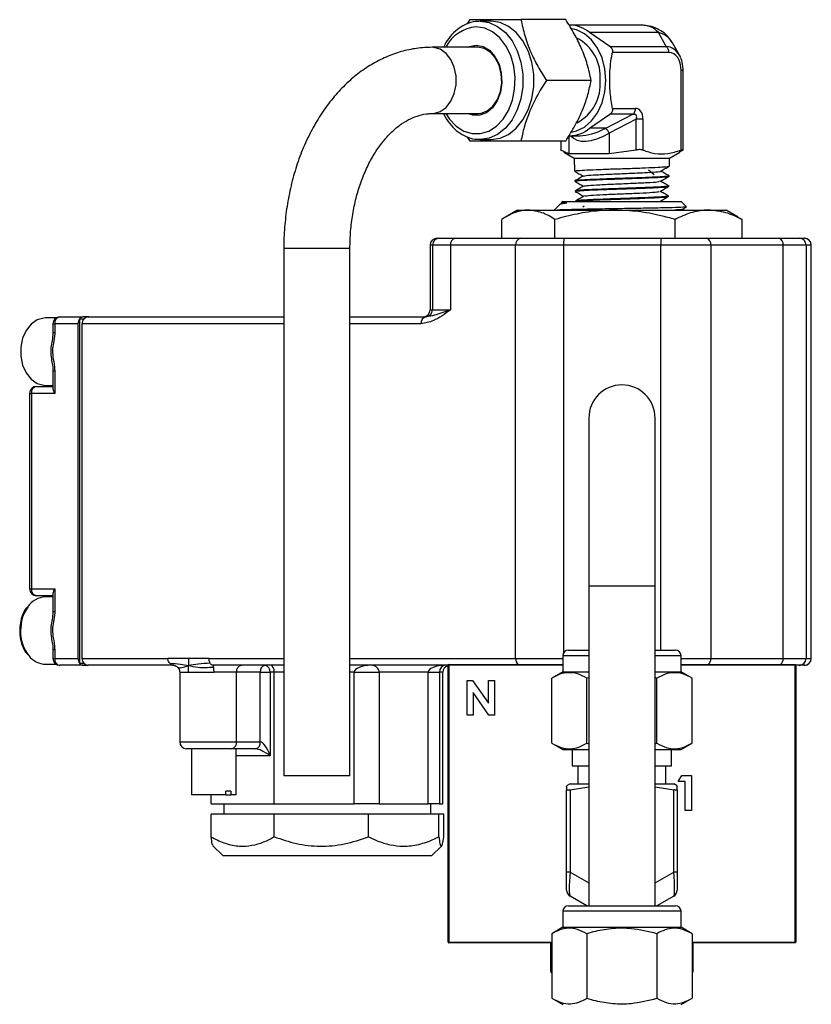
# Model space of a CAD drawing. Units: millimetres. Extents: x 0 to 45984, y 0 to 17080.
# Drawn here: x 2349 to 2463, y 1486 to 1628 of the extents above; entities that cross this region are included whole.
import ezdxf

# ---------------------------------------------------------------- set-up
doc = ezdxf.new("R2010")
doc.units = ezdxf.units.MM
doc.header["$LTSCALE"] = 9

msp = doc.modelspace()

# ---------------------------------------------------------------- linework, layer by layer
at = {"color": 7, "linetype": 'Continuous'}
for p, q in [((2413.27, 1627.34), (2413.62, 1627.93)), ((2416.65, 1627.7), (2415.07, 1627.7)), ((2427.39, 1627.93), (2420.94, 1627.93)), ((2438.18, 1627.15), (2427.94, 1627.15)), ((2433.73, 1624.07), (2430.82, 1626.08)), ((2440.71, 1626.08), (2430.82, 1626.08)), ((2441.85, 1624.07), (2440.71, 1626.08)), ((2414.73, 1623.96), (2408.19, 1623.96)), ((2433.73, 1624.07), (2441.85, 1624.07)), ((2443.74, 1622.82), (2442.73, 1624.6)), ((2442.22, 1623.21), (2434.09, 1623.21)), ((2444, 1609.18), (2444, 1620.61)), ((2444.28, 1620.61), (2444, 1620.61)), ((2444.28, 1609.23), (2444.28, 1620.61)), ((2431.05, 1619.2), (2424.6, 1619.2)), ((2408.19, 1614.44), (2414.73, 1614.44)), ((2430.82, 1612.31), (2433.73, 1614.32)), ((2433.15, 1612.31), (2437.05, 1614.32)), ((2437.05, 1614.32), (2433.73, 1614.32)), ((2434.09, 1615.18), (2437.42, 1615.18)), ((2437.53, 1613.62), (2433.63, 1611.62)), ((2437.53, 1609.18), (2437.53, 1613.62)), ((2438.49, 1613.62), (2437.53, 1613.62)), ((2438.49, 1613.62), (2438.49, 1609.18)), ((2413.62, 1610.47), (2413.26, 1611.06)), ((2427.85, 1611.24), (2427.85, 1608.62)), ((2427.94, 1611.25), (2429.46, 1611.25)), ((2433.15, 1612.31), (2430.82, 1612.31)), ((2433.63, 1611.62), (2433.63, 1608.62)), ((2415.07, 1610.7), (2414.89, 1610.7)), ((2415.07, 1610.7), (2416.65, 1610.7)), ((2427.39, 1610.47), (2420.94, 1610.47)), ((2426.66, 1610.47), (2426.66, 1609.23)), ((2426.7, 1610.47), (2426.7, 1609.18)), ((2426.7, 1609.18), (2426.66, 1609.23)), ((2427.85, 1608.62), (2426.7, 1609.18)), ((2427.12, 1608.86), (2428.61, 1608)), ((2433.63, 1608.62), (2427.85, 1608.62)), ((2437.53, 1609.18), (2433.63, 1608.62)), ((2442.33, 1608), (2443.82, 1608.86)), ((2443.77, 1608.95), (2444.23, 1609.18)), ((2428.61, 1608), (2428.67, 1606.15)), ((2428.61, 1608), (2440.45, 1608)), ((2440.45, 1608), (2442.33, 1608)), ((2442.29, 1606.88), (2442.33, 1608)), ((2429.95, 1605.42), (2429.91, 1605.43)), ((2439.31, 1606.35), (2440.13, 1605.65)), ((2442.25, 1605.42), (2442.25, 1605.46)), ((2428.71, 1604.74), (2428.71, 1604.69)), ((2442.2, 1603.97), (2442.21, 1604.02)), ((2428.76, 1603.29), (2428.76, 1603.24)), ((2442.16, 1602.51), (2442.16, 1602.57)), ((2426.52, 1601.35), (2425.72, 1600.55)), ((2426.78, 1601.5), (2426.58, 1601.38)), ((2426.97, 1601.8), (2426.75, 1601.57)), ((2426.97, 1601.8), (2443.97, 1601.8)), ((2428.8, 1601.85), (2428.8, 1601.8)), ((2444.7, 1601.07), (2443.97, 1601.8)), ((2420.47, 1600.55), (2418.73, 1599.54)), ((2420.47, 1600.55), (2422.01, 1600.55)), ((2422.01, 1600.55), (2434.47, 1600.55)), ((2430.04, 1601.1), (2429.83, 1600.98)), ((2434.47, 1600.55), (2447.93, 1600.55)), ((2444.16, 1600.66), (2444.69, 1600.97)), ((2444.4, 1600.55), (2444.18, 1600.68)), ((2447.93, 1600.55), (2450.47, 1600.55)), ((2452.21, 1599.54), (2450.47, 1600.55)), ((2418.19, 1596.5), (2418.19, 1599.21)), ((2425.83, 1596.5), (2425.83, 1599.21)), ((2443.11, 1596.5), (2443.11, 1599.21)), ((2452.19, 1599.5), (2452.75, 1599.21)), ((2452.75, 1596.5), (2452.75, 1599.21)), ((2407.88, 1595.5), (2407.88, 1586.2)), ((2408.23, 1595.5), (2407.88, 1595.5)), ((2408.23, 1595.5), (2408.23, 1586.2)), ((2410.8, 1595.5), (2408.23, 1595.5)), ((2408.88, 1596.5), (2409.23, 1596.5)), ((2409.23, 1596.5), (2411.54, 1596.5)), ((2410.8, 1595.5), (2410.8, 1586.2)), ((2420.17, 1595.5), (2410.8, 1595.5)), ((2411.54, 1596.5), (2420.91, 1596.5)), ((2427.08, 1595.5), (2420.17, 1595.5)), ((2420.17, 1536.1), (2420.17, 1595.5)), ((2420.91, 1596.5), (2427.13, 1596.5)), ((2441.06, 1595.5), (2427.08, 1595.5)), ((2427.08, 1595.5), (2427.08, 1536.88)), ((2427.13, 1596.5), (2441.11, 1596.5)), ((2448.27, 1595.5), (2441.06, 1595.5)), ((2441.06, 1537.28), (2441.06, 1595.5)), ((2441.11, 1596.5), (2447.6, 1596.5)), ((2447.6, 1596.5), (2458.01, 1596.5)), ((2448.27, 1595.5), (2448.27, 1536.1)), ((2458.67, 1595.5), (2448.27, 1595.5)), ((2458.01, 1596.5), (2460.97, 1596.5)), ((2458.67, 1536.1), (2458.67, 1595.5)), ((2461.97, 1595.5), (2458.67, 1595.5)), ((2460.97, 1596.5), (2461.7, 1596.5)), ((2461.7, 1596.5), (2461.71, 1596.5)), ((2461.97, 1595.5), (2461.97, 1536.1)), ((2462.7, 1595.5), (2461.97, 1595.5)), ((2462.7, 1536.1), (2462.7, 1595.5)), ((2462.71, 1595.5), (2462.7, 1595.5)), ((2462.71, 1536.1), (2462.71, 1595.5)), ((2386.83, 1595.05), (2386.83, 1519.2)), ((2396.35, 1595.05), (2386.83, 1595.05)), ((2396.35, 1519.2), (2396.35, 1595.05)), ((2407.88, 1586.2), (2408.23, 1586.2)), ((2408.23, 1586.2), (2410.8, 1586.2)), ((2354.1, 1585.05), (2352.58, 1585.05)), ((2353.63, 1584.2), (2353.63, 1582.94)), ((2353.63, 1584.2), (2353.88, 1584.2)), ((2353.88, 1584.2), (2353.88, 1582.94)), ((2357.23, 1584.2), (2353.88, 1584.2)), ((2354.63, 1585.2), (2357.97, 1585.2)), ((2357.23, 1584.2), (2357.23, 1536.1)), ((2357.45, 1584.9), (2358.08, 1584.9)), ((2357.45, 1584.9), (2357.45, 1535.4)), ((2357.45, 1584.9), (2357.45, 1584.9)), ((2357.79, 1584.2), (2357.79, 1536.1)), ((2386.83, 1584.2), (2357.79, 1584.2)), ((2358.64, 1585.2), (2357.97, 1585.2)), ((2358.64, 1585.2), (2358.81, 1585.2)), ((2358.81, 1585.2), (2386.83, 1585.2)), ((2396.35, 1585.2), (2407.31, 1585.2)), ((2406.56, 1584.2), (2396.35, 1584.2)), ((2407.53, 1585.24), (2407.31, 1585.2)), ((2353.63, 1582.94), (2353.88, 1582.94)), ((2353.63, 1577.45), (2353.63, 1574.86)), ((2353.63, 1577.45), (2353.88, 1577.45)), ((2353.88, 1577.45), (2353.88, 1574.2)), ((2351.28, 1575.2), (2353.63, 1575.2)), ((2352.58, 1575.35), (2353.63, 1575.35)), ((2350.28, 1574.2), (2350.28, 1546.1)), ((2350.28, 1574.2), (2350.54, 1574.2)), ((2350.54, 1574.2), (2350.54, 1546.1)), ((2353.88, 1574.2), (2350.54, 1574.2)), ((2430.71, 1570.65), (2430.71, 1546.5)), ((2440.23, 1546.5), (2440.23, 1570.65)), ((2350.28, 1546.1), (2350.54, 1546.1)), ((2350.54, 1546.1), (2353.88, 1546.1)), ((2353.88, 1546.1), (2353.88, 1542.84)), ((2430.71, 1546.5), (2430.71, 1500.53)), ((2440.23, 1546.5), (2430.71, 1546.5)), ((2440.23, 1500.53), (2440.23, 1546.5)), ((2353.63, 1545.1), (2351.28, 1545.1)), ((2353.63, 1544.95), (2352.58, 1544.95)), ((2353.63, 1545.43), (2353.63, 1542.84)), ((2353.63, 1542.84), (2353.88, 1542.84)), ((2353.63, 1537.35), (2353.63, 1536.1)), ((2353.63, 1537.35), (2353.88, 1537.35)), ((2353.63, 1536.1), (2353.88, 1536.1)), ((2353.88, 1537.35), (2353.88, 1536.1)), ((2353.88, 1536.1), (2357.23, 1536.1)), ((2357.79, 1536.1), (2370.15, 1536.1)), ((2373.12, 1536.1), (2370.15, 1536.1)), ((2376.08, 1536.1), (2373.12, 1536.1)), ((2376.08, 1536.1), (2386.83, 1536.1)), ((2396.35, 1536.1), (2420.17, 1536.1)), ((2420.17, 1536.1), (2427.08, 1536.1)), ((2426.97, 1536.48), (2426.97, 1534.18)), ((2430.71, 1536.48), (2426.97, 1536.48)), ((2427.77, 1537.28), (2430.71, 1537.28)), ((2440.23, 1537.28), (2443.17, 1537.28)), ((2443.97, 1536.48), (2440.23, 1536.48)), ((2443.97, 1534.18), (2443.97, 1536.48)), ((2443.97, 1536.1), (2448.27, 1536.1)), ((2448.27, 1536.1), (2458.67, 1536.1)), ((2458.67, 1536.1), (2461.97, 1536.1)), ((2461.97, 1536.1), (2462.7, 1536.1)), ((2462.7, 1536.1), (2462.71, 1536.1)), ((2352.58, 1535.25), (2354.1, 1535.25)), ((2357.97, 1535.1), (2354.63, 1535.1)), ((2357.45, 1535.4), (2358.08, 1535.4)), ((2357.45, 1535.39), (2357.45, 1535.4)), ((2357.97, 1535.1), (2358.64, 1535.1)), ((2358.81, 1535.1), (2358.64, 1535.1)), ((2370.9, 1535.1), (2358.81, 1535.1)), ((2370.9, 1535.1), (2370.96, 1535.1)), ((2371.59, 1534.8), (2371.76, 1534.58)), ((2386.83, 1535.1), (2376.82, 1535.1)), ((2410.47, 1535.1), (2396.35, 1535.1)), ((2410.57, 1535.1), (2410.47, 1535.1)), ((2410.47, 1495.3), (2410.47, 1535.1)), ((2410.57, 1535.1), (2410.57, 1535.2)), ((2410.57, 1535.2), (2426.97, 1535.2)), ((2410.57, 1535.1), (2410.57, 1495.3)), ((2426.97, 1535.1), (2410.57, 1535.1)), ((2443.97, 1535.2), (2460.37, 1535.2)), ((2460.37, 1535.1), (2443.97, 1535.1)), ((2460.37, 1535.2), (2460.37, 1535.1)), ((2460.47, 1535.1), (2460.37, 1535.1)), ((2460.37, 1495.3), (2460.37, 1535.1)), ((2460.47, 1535.1), (2460.47, 1495.3)), ((2460.97, 1535.1), (2460.47, 1535.1)), ((2461.7, 1535.1), (2460.97, 1535.1)), ((2461.71, 1535.1), (2461.7, 1535.1)), ((2371.86, 1534.15), (2371.86, 1524.1)), ((2380.04, 1534.1), (2376.81, 1534.1)), ((2380.04, 1524.1), (2380.04, 1534.1)), ((2383.45, 1534.1), (2380.04, 1534.1)), ((2383.45, 1524.1), (2383.45, 1534.1)), ((2383.45, 1534.1), (2384.87, 1534.1)), ((2385.46, 1534.1), (2384.87, 1534.1)), ((2384.87, 1534.1), (2384.87, 1522.1)), ((2385.46, 1515.2), (2385.46, 1534.1)), ((2386.83, 1534.1), (2385.46, 1534.1)), ((2396.96, 1534.1), (2396.35, 1534.1)), ((2396.96, 1515.2), (2396.96, 1534.1)), ((2396.96, 1534.1), (2400.57, 1534.1)), ((2407.59, 1534.1), (2400.57, 1534.1)), ((2400.57, 1534.1), (2400.57, 1515.2)), ((2407.59, 1515.2), (2407.59, 1534.1)), ((2407.59, 1534.1), (2409.23, 1534.1)), ((2409.23, 1534.1), (2409.23, 1515.2)), ((2409.72, 1534.1), (2409.23, 1534.1)), ((2409.72, 1515.2), (2409.72, 1534.1)), ((2409.72, 1534.1), (2409.73, 1534.1)), ((2409.73, 1515.2), (2409.73, 1534.1)), ((2426.97, 1534.18), (2425.39, 1533.26)), ((2425.39, 1523.89), (2425.39, 1533.26)), ((2426.97, 1534.18), (2430.71, 1534.18)), ((2430.71, 1533.32), (2430.43, 1533.26)), ((2430.43, 1523.89), (2430.43, 1533.26)), ((2440.23, 1534.18), (2443.97, 1534.18)), ((2440.51, 1533.26), (2440.23, 1533.34)), ((2440.51, 1523.89), (2440.51, 1533.26)), ((2445.55, 1533.26), (2443.97, 1534.18)), ((2445.55, 1523.89), (2445.55, 1533.26)), ((2413.19, 1532.93), (2414, 1532.93)), ((2413.19, 1527.93), (2413.19, 1532.93)), ((2414, 1532.93), (2416.26, 1529.64)), ((2416.26, 1532.93), (2417.16, 1532.93)), ((2416.26, 1529.64), (2416.26, 1532.93)), ((2417.16, 1532.93), (2417.16, 1527.93)), ((2416.35, 1527.93), (2414.08, 1531.21)), ((2414.08, 1531.21), (2414.08, 1527.93)), ((2414.08, 1527.93), (2413.19, 1527.93)), ((2417.16, 1527.93), (2416.35, 1527.93)), ((2371.86, 1524.1), (2380.04, 1524.1)), ((2380.04, 1524.1), (2383.45, 1524.1)), ((2425.39, 1523.89), (2426.97, 1522.98)), ((2430.43, 1523.89), (2430.71, 1523.83)), ((2440.23, 1523.81), (2440.51, 1523.89)), ((2443.97, 1522.98), (2445.55, 1523.89)), ((2379.37, 1523.1), (2372.86, 1523.1)), ((2373.56, 1523.1), (2373.56, 1516.5)), ((2382.78, 1523.1), (2379.37, 1523.1)), ((2379.96, 1516.5), (2379.96, 1523.1)), ((2384.87, 1522.1), (2379.96, 1522.1)), ((2426.97, 1522.98), (2430.71, 1522.98)), ((2428.33, 1522.98), (2428.33, 1520.65)), ((2440.23, 1522.98), (2443.97, 1522.98)), ((2442.61, 1520.65), (2442.61, 1522.98)), ((2428.33, 1520.65), (2430.71, 1520.65)), ((2429.14, 1520.65), (2429.14, 1518.05)), ((2440.23, 1520.65), (2442.61, 1520.65)), ((2441.79, 1518.05), (2441.79, 1520.65)), ((2396.35, 1519.2), (2386.83, 1519.2)), ((2443.55, 1518.41), (2444.09, 1519.24)), ((2444.09, 1519.24), (2445.47, 1519.24)), ((2445.47, 1519.24), (2445.47, 1514.24)), ((2428.02, 1518.05), (2427.52, 1517.76)), ((2428.02, 1518.05), (2430.71, 1518.05)), ((2428.02, 1517.2), (2430.71, 1517.63)), ((2440.23, 1518.05), (2442.92, 1518.05)), ((2440.23, 1517.63), (2442.92, 1517.2)), ((2443.42, 1517.76), (2442.92, 1518.05)), ((2444.58, 1518.41), (2443.55, 1518.41)), ((2444.58, 1514.24), (2444.58, 1518.41)), ((2378.5, 1516.5), (2373.56, 1516.5)), ((2376.37, 1515.2), (2376.37, 1516.5)), ((2379.24, 1517), (2378.5, 1517)), ((2378.5, 1516.5), (2378.5, 1517)), ((2378.5, 1516.5), (2379.24, 1516.5)), ((2379.24, 1517), (2379.24, 1516.5)), ((2379.96, 1516.5), (2379.24, 1516.5)), ((2427.52, 1505.38), (2427.52, 1517.2)), ((2428.02, 1517.2), (2428.02, 1505.38)), ((2442.92, 1505.38), (2442.92, 1517.2)), ((2443.42, 1517.2), (2443.42, 1505.38)), ((2376.37, 1515.2), (2385.46, 1515.2)), ((2378.2, 1515.2), (2378.2, 1513.7)), ((2385.46, 1515.2), (2396.96, 1515.2)), ((2400.57, 1515.2), (2396.96, 1515.2)), ((2400.57, 1515.2), (2407.59, 1515.2)), ((2409.23, 1515.2), (2407.59, 1515.2)), ((2408, 1513.7), (2408, 1515.2)), ((2409.23, 1515.2), (2409.72, 1515.2)), ((2409.73, 1515.2), (2409.72, 1515.2)), ((2376.37, 1510.45), (2376.37, 1513.7)), ((2385.46, 1513.7), (2376.37, 1513.7)), ((2385.46, 1510.45), (2385.46, 1513.7)), ((2399.03, 1513.7), (2385.46, 1513.7)), ((2399.03, 1510.45), (2399.03, 1513.7)), ((2409.13, 1513.7), (2399.03, 1513.7)), ((2409.13, 1510.45), (2409.13, 1513.7)), ((2409.83, 1513.7), (2409.13, 1513.7)), ((2409.83, 1510.45), (2409.83, 1513.7)), ((2445.47, 1514.24), (2444.58, 1514.24)), ((2376.64, 1509.16), (2378.1, 1507.7)), ((2408.1, 1507.7), (2409.56, 1509.16)), ((2381.96, 1507.7), (2378.1, 1507.7)), ((2408.1, 1507.7), (2381.96, 1507.7)), ((2428.02, 1505.38), (2427.52, 1505.38)), ((2427.52, 1502.78), (2427.52, 1505.38)), ((2428.02, 1505.38), (2430.71, 1503.83)), ((2440.23, 1503.83), (2442.92, 1505.38)), ((2443.42, 1505.38), (2442.92, 1505.38)), ((2443.42, 1505.38), (2443.42, 1502.78)), ((2430.43, 1500.53), (2428.02, 1501.92)), ((2442.92, 1501.92), (2440.51, 1500.53)), ((2426.97, 1499.73), (2426.97, 1497.43)), ((2443.97, 1499.73), (2426.97, 1499.73)), ((2427.77, 1500.53), (2443.17, 1500.53)), ((2443.97, 1497.43), (2443.97, 1499.73)), ((2426.97, 1497.43), (2425.39, 1496.51)), ((2425.39, 1496.51), (2425.39, 1487.22)), ((2426.97, 1497.43), (2443.97, 1497.43)), ((2430.42, 1496.51), (2430.42, 1487.22)), ((2440.5, 1496.51), (2440.5, 1487.22)), ((2445.55, 1496.51), (2443.97, 1497.43)), ((2445.55, 1496.51), (2445.55, 1487.22)), ((2410.57, 1495.3), (2410.47, 1495.3)), ((2410.57, 1495.3), (2410.57, 1495.2)), ((2410.57, 1495.3), (2425.39, 1495.3)), ((2425.39, 1495.2), (2410.57, 1495.2)), ((2425.22, 1495.2), (2425.22, 1491.2)), ((2445.55, 1495.3), (2460.37, 1495.3)), ((2460.37, 1495.2), (2445.55, 1495.2)), ((2445.72, 1491.2), (2445.72, 1495.2)), ((2460.37, 1495.2), (2460.37, 1495.3)), ((2460.47, 1495.3), (2460.37, 1495.3)), ((2425.22, 1491.2), (2425.39, 1491.2)), ((2445.55, 1491.2), (2445.72, 1491.2)), ((2425.39, 1487.22), (2426.97, 1486.31)), ((2443.97, 1486.31), (2445.55, 1487.22))]:
    msp.add_line(p, q, dxfattribs=at)
at = {"color": 7, "linetype": 'Continuous', "flags": 128}
for points in [[(2410.13, 1614.44), (2410.68, 1613.61), (2411.64, 1612.6), (2412.74, 1611.9), (2413.92, 1611.54), (2415.13, 1611.54), (2416.31, 1611.9), (2417.41, 1612.6), (2418.37, 1613.61), (2419.15, 1614.87), (2419.72, 1616.35), (2420.04, 1617.95), (2420.11, 1619.61), (2419.91, 1621.26), (2419.47, 1622.8), (2418.79, 1624.18), (2417.91, 1625.33), (2416.87, 1626.18), (2415.73, 1626.72), (2414.52, 1626.9), (2414.52, 1626.9)], [(2415.07, 1627.7), (2416.36, 1627.51), (2417.59, 1626.96), (2418.7, 1626.07), (2419.66, 1624.88), (2420.42, 1623.45), (2420.95, 1621.82), (2421.22, 1620.08), (2421.22, 1618.31), (2420.95, 1616.57), (2420.42, 1614.95), (2419.66, 1613.51), (2418.7, 1612.32), (2417.59, 1611.43), (2416.36, 1610.88), (2415.07, 1610.7), (2415.07, 1610.7)], [(2416.65, 1610.7), (2417.94, 1610.88), (2419.17, 1611.43), (2420.28, 1612.32), (2421.24, 1613.51), (2422, 1614.95), (2422.53, 1616.57), (2422.8, 1618.31), (2422.8, 1620.08), (2422.53, 1621.82), (2422, 1623.45), (2421.24, 1624.88), (2420.28, 1626.07), (2419.17, 1626.96), (2417.94, 1627.51), (2416.65, 1627.7), (2416.65, 1627.7)], [(2433.15, 1619.2), (2433.02, 1620.85), (2432.61, 1622.43), (2431.97, 1623.84), (2431.11, 1625.02), (2430.09, 1625.91), (2428.94, 1626.46), (2428.27, 1626.61)], [(2408.19, 1614.44), (2408.42, 1614.45), (2409.35, 1614.71), (2410.18, 1615.31), (2410.87, 1616.19), (2411.36, 1617.3), (2411.61, 1618.55), (2411.61, 1619.84), (2411.36, 1621.09), (2410.87, 1622.2), (2410.18, 1623.08), (2409.35, 1623.68), (2408.42, 1623.94), (2408.19, 1623.96)], [(2414.52, 1624.26), (2415.52, 1624.07), (2416.43, 1623.52), (2417.21, 1622.65), (2417.79, 1621.52), (2418.12, 1620.22), (2418.19, 1618.85), (2417.99, 1617.5), (2417.53, 1616.28), (2416.84, 1615.27), (2415.99, 1614.55), (2415.02, 1614.18), (2414.02, 1614.18), (2413.28, 1614.44)], [(2413.28, 1623.96), (2413.53, 1624.07), (2414.52, 1624.26)], [(2414.73, 1614.44), (2415.2, 1614.48), (2416.11, 1614.83), (2416.91, 1615.5), (2417.56, 1616.45), (2417.99, 1617.6), (2418.18, 1618.87), (2418.12, 1620.16), (2417.8, 1621.39), (2417.26, 1622.44), (2416.53, 1623.26), (2415.66, 1623.78), (2414.73, 1623.96), (2414.73, 1623.96)], [(2428.18, 1611.77), (2428.94, 1611.93), (2430.09, 1612.48), (2431.11, 1613.37), (2431.97, 1614.55), (2432.61, 1615.96), (2433.02, 1617.54), (2433.15, 1619.2)], [(2352.58, 1585.05), (2352.33, 1585.03), (2351.37, 1584.77), (2350.5, 1584.16), (2349.78, 1583.26), (2349.27, 1582.13), (2349.01, 1580.86), (2349.01, 1579.53), (2349.27, 1578.26), (2349.78, 1577.13), (2350.5, 1576.23), (2351.37, 1575.63), (2352.33, 1575.36), (2352.58, 1575.35)]]:
    msp.add_lwpolyline(points, dxfattribs=at)
at = {"color": 7, "linetype": 'Continuous'}
for centre, radius, start, end in [((2414.97, 1621.48), 5.44, 94.6637, 152.872), ((2427.87, 1622.51), 4.64, 50.3754, 89.1339), ((2426.14, 1619.75), 6.22, 354.8657, 62.9025), ((2440.01, 1623.01), 3.15, 30.367, 77.1747), ((2441.11, 1623.25), 1.11, 357.697, 47.8131), ((2426.13, 1618.64), 6.23, 297.5326, 5.0871), ((2436.31, 1615.14), 1.11, 312.1869, 2.303), ((2427.87, 1615.88), 4.64, 270.8661, 309.6246), ((2431.7, 1610.8), 2.09, 22.905, 46.087), ((2408.88, 1595.5), 1, 90, 180), ((2409.23, 1595.5), 1, 90, 180), ((2411.69, 1595.61), 0.901, 99.6343, 187.1428), ((2421.06, 1595.61), 0.901, 99.6343, 187.1428), ((2431.92, 1595.74), 4.85, 171.0876, 182.9494), ((2445.9, 1595.74), 4.85, 171.0876, 182.9494), ((2447.4, 1595.63), 0.886, 351.0423, 76.5479), ((2457.8, 1595.63), 0.886, 351.0423, 76.5479), ((2460.97, 1595.5), 0.999, 359.9611, 89.9611), ((2461.7, 1595.5), 0.999, 359.9611, 89.9611), ((2461.71, 1595.5), 1, 0, 90), ((2406.88, 1586.2), 1, 270, 0), ((2407.23, 1586.2), 1, 270, 0), ((2354.63, 1584.2), 1, 90, 180), ((2354.78, 1584.31), 0.901, 99.6343, 187.1428), ((2358.42, 1584.21), 1.19, 144.8602, 180.9283), ((2358, 1584.53), 0.665, 92.2459, 146.034), ((2358.66, 1584.55), 0.641, 91.7381, 136.7203), ((2407.46, 1584.31), 0.901, 99.6343, 187.1428), ((2351.28, 1574.2), 1, 90, 180), ((2351.43, 1574.31), 0.901, 99.6343, 187.1428), ((2435.47, 1570.65), 4.76, 0, 180), ((2351.28, 1546.1), 1, 180, 270), ((2351.43, 1545.98), 0.901, 172.8572, 260.3657), ((2352.75, 1541.64), 3.31, 92.9498, 146.471), ((2354.78, 1540.19), 5.8, 145.607, 180.9361), ((2354.55, 1539.94), 5.58, 178.3933, 217.8676), ((2352.67, 1538.39), 3.15, 216.5801, 268.2461), ((2354.63, 1536.1), 1, 180, 270), ((2354.78, 1535.98), 0.901, 172.8572, 260.3657), ((2358.42, 1536.08), 1.19, 179.0717, 215.1398), ((2421.23, 1536.04), 1.06, 177.0499, 232.8918), ((2427.77, 1536.48), 0.8, 90, 180), ((2443.17, 1536.48), 0.8, 0, 90), ((2447.17, 1536.03), 1.1, 310.9882, 3.4936), ((2457.57, 1536.03), 1.1, 310.9882, 3.4936), ((2460.97, 1536.09), 0.999, 270.0389, 0.0389), ((2461.7, 1536.09), 0.999, 270.0389, 0.0389), ((2461.71, 1536.1), 1, 270, 0), ((2358, 1535.76), 0.665, 213.966, 267.7541), ((2358.66, 1535.72), 0.628, 222.7926, 268.749), ((2380.91, 1534.23), 0.886, 103.4521, 188.9577), ((2384.33, 1534.23), 0.886, 103.4521, 188.9577), ((2383.97, 1534.21), 0.901, 352.8572, 80.3657), ((2410.57, 1535.1), 0.1, 90, 180), ((2460.37, 1535.1), 0.1, 0, 90), ((2372.86, 1524.1), 1, 180, 270), ((2379.16, 1523.96), 0.886, 283.4521, 8.9577), ((2382.58, 1523.96), 0.886, 283.4521, 8.9577), ((2428.52, 1502.78), 1, 180, 240), ((2442.42, 1502.78), 1, 300, 0), ((2427.77, 1499.73), 0.8, 90, 180), ((2443.17, 1499.73), 0.8, 0, 90), ((2410.57, 1495.3), 0.1, 180, 270), ((2460.37, 1495.3), 0.1, 270, 0), ((2425.72, 1491.2), 0.5, 180, 228.6194), ((2445.22, 1491.2), 0.5, 311.3806, 0)]:
    msp.add_arc(centre, radius, start, end, dxfattribs=at)
for centre, major_axis, ratio, start_param, end_param in [((2435.47, 1619.2), (4.53, 7.47), 0.601827, 6.109665, 6.633264), ((2440.9, 1619.74), (1.61, 4.19), 0.699624, 5.763392, 6.493762), ((2441.62, 1619.74), (1.01, 3.4), 0.633075, 5.150814, 6.46893), ((2440.9, 1619.74), (1.61, 4.19), 0.699624, 5.677399, 5.763392), ((2436.33, 1613.1), (1.18, 1.13), 0.414844, 5.557008, 6.875124), ((2437.06, 1613.1), (0.61, 2.04), 0.633075, 5.150814, 6.46893), ((2435.47, 1619.2), (7.13, 8.2), 0.427735, 3.066889, 4.021433), ((2435.47, 1619.2), (7.8, 7.31), 0.401845, 3.547046, 4.070645), ((2358.81, 1584.2), (1.02, 0), 0.980184, 1.570796, 3.141593), ((2354.63, 1574.2), (0.914, -0.914), 0.445077, 3.560345, 4.293636), ((2354.63, 1546.1), (0.914, 0.914), 0.445077, 1.989549, 2.72284), ((2358.81, 1536.1), (1.02, 0), 0.980184, 3.141593, 4.712389), ((2385, 1534.1), (0, 1), 0.465735, 4.712389, 6.283185), ((2399.39, 1534.1), (2.43, 0), 0.411552, 1.570796, 3.141593), ((2399.39, 1534.1), (1.18, 0), 0.849484, 0, 1.570796), ((2410.1, 1534.1), (2.52, 0), 0.397484, 1.570796, 3.141593), ((2410.1, 1534.1), (0, 1), 0.8692, 0, 1.570796), ((2410.85, 1534.1), (1.13, 0), 0.886458, 1.918058, 3.141593), ((2384.12, 1522.1), (-0.76, 1.98), 0.329446, 4.587417, 6.158213), ((2384.12, 1522.1), (1.52, -0.93), 0.234391, 1.207713, 2.778509), ((2428.52, 1506.25), (0.48, 4.34), 0.093993, 1.782368, 3.100484), ((2442.42, 1506.25), (-0.48, 4.34), 0.093993, 3.182702, 4.500818)]:
    msp.add_ellipse(centre, major_axis=major_axis, ratio=ratio, start_param=start_param, end_param=end_param, dxfattribs=at)
for points, knots in [([(2415.07, 1627.7), (2414.84, 1627.68), (2414.19, 1627.66), (2413.15, 1627.36), (2412.01, 1626.73), (2411, 1625.81), (2410.24, 1624.87), (2409.92, 1624.19), (2409.8, 1623.96)], [0, 0, 0, 0, 0.111664, 0.306333, 0.50158, 0.698973, 0.898883, 1, 1, 1, 1]), ([(2413.62, 1627.93), (2413.83, 1627.93), (2414.48, 1627.93), (2415.77, 1627.93), (2417.95, 1627.93), (2419.83, 1627.93), (2420.94, 1627.93)], [0, 0, 0, 0, 0.118052, 0.368945, 0.625923, 1, 1, 1, 1]), ([(2420.94, 1627.93), (2421.11, 1627.17), (2421.44, 1625.64), (2422.27, 1623.37), (2423.35, 1621.2), (2424.18, 1619.87), (2424.6, 1619.2)], [0, 0, 0, 0, 0.264605, 0.534948, 0.765343, 1, 1, 1, 1]), ([(2431.05, 1619.2), (2430.88, 1619.95), (2430.55, 1621.48), (2429.72, 1623.75), (2428.64, 1625.92), (2427.81, 1627.25), (2427.39, 1627.93)], [0, 0, 0, 0, 0.264605, 0.534948, 0.765343, 1, 1, 1, 1]), ([(2442.73, 1624.6), (2442.51, 1624.93), (2442.06, 1625.61), (2441.1, 1626.37), (2440.02, 1626.88), (2439, 1627.13), (2438.35, 1627.12), (2438.09, 1627.12)], [0, 0, 0, 0, 0.213414, 0.439495, 0.651514, 0.856439, 1, 1, 1, 1]), ([(2408.19, 1623.96), (2407.72, 1623.94), (2406.49, 1623.91), (2404.53, 1623.59), (2402.34, 1622.93), (2400.23, 1621.97), (2398.2, 1620.72), (2396.28, 1619.19), (2394.49, 1617.39), (2392.85, 1615.34), (2391.37, 1613.06), (2390.08, 1610.58), (2388.98, 1607.92), (2388.11, 1605.12), (2387.45, 1602.21), (2387.02, 1599.22), (2386.85, 1596.82), (2386.84, 1595.43), (2386.83, 1595.05)], [0, 0, 0, 0, 0.039788, 0.103322, 0.166906, 0.230905, 0.295617, 0.361216, 0.427726, 0.495041, 0.562967, 0.631289, 0.699821, 0.768417, 0.837002, 0.90556, 0.974101, 1, 1, 1, 1]), ([(2433.73, 1624.07), (2433.8, 1624.02), (2433.96, 1623.9), (2434.08, 1623.64), (2434.12, 1623.39), (2434.1, 1623.25), (2434.09, 1623.21)], [0, 0, 0, 0, 0.292147, 0.585, 0.869386, 1, 1, 1, 1]), ([(2434.09, 1615.18), (2433.98, 1615.92), (2433.72, 1617.55), (2433.67, 1620.2), (2433.9, 1622.14), (2434.08, 1623.14), (2434.09, 1623.21)], [0, 0, 0, 0, 0.277808, 0.618782, 0.972832, 1, 1, 1, 1]), ([(2444.28, 1620.61), (2444.27, 1620.82), (2444.24, 1621.4), (2444.12, 1622.07), (2443.91, 1622.44), (2443.88, 1622.51)], [0, 0, 0, 0, 0.316872, 0.879033, 1, 1, 1, 1]), ([(2424.6, 1619.2), (2424.13, 1618.44), (2423.18, 1616.91), (2422.11, 1614.64), (2421.37, 1612.47), (2421.09, 1611.14), (2420.94, 1610.47)], [0, 0, 0, 0, 0.264605, 0.534948, 0.765343, 1, 1, 1, 1]), ([(2427.39, 1610.47), (2427.86, 1611.22), (2428.81, 1612.75), (2429.88, 1615.02), (2430.62, 1617.19), (2430.9, 1618.52), (2431.05, 1619.2)], [0, 0, 0, 0, 0.2646052, 0.5349482, 0.7653434, 1, 1, 1, 1]), ([(2396.35, 1595.05), (2396.36, 1595.46), (2396.37, 1596.7), (2396.55, 1598.75), (2396.94, 1601.13), (2397.52, 1603.41), (2398.28, 1605.54), (2399.18, 1607.5), (2400.21, 1609.24), (2401.34, 1610.75), (2402.54, 1612), (2403.79, 1613), (2405.06, 1613.74), (2406.35, 1614.22), (2407.39, 1614.41), (2408.01, 1614.43), (2408.19, 1614.44)], [0, 0, 0, 0, 0.039055, 0.115726, 0.192308, 0.268682, 0.344789, 0.420606, 0.496168, 0.571611, 0.647131, 0.723176, 0.800531, 0.880427, 0.964547, 1, 1, 1, 1]), ([(2409.8, 1614.44), (2409.87, 1614.28), (2410.16, 1613.64), (2410.87, 1612.72), (2411.89, 1611.74), (2413.06, 1611.08), (2414.07, 1610.73), (2414.68, 1610.74), (2414.87, 1610.74)], [0, 0, 0, 0, 0.07111, 0.282133, 0.492824, 0.701965, 0.908217, 1, 1, 1, 1]), ([(2434.09, 1615.18), (2434.1, 1615.08), (2434.12, 1614.88), (2434.02, 1614.6), (2433.87, 1614.42), (2433.76, 1614.34), (2433.73, 1614.32)], [0, 0, 0, 0, 0.292175, 0.585027, 0.869412, 1, 1, 1, 1]), ([(2420.94, 1610.47), (2419.83, 1610.47), (2417.97, 1610.47), (2415.79, 1610.47), (2414.49, 1610.47), (2413.83, 1610.47), (2413.62, 1610.47)], [0, 0, 0, 0, 0.374075, 0.624629, 0.881949, 1, 1, 1, 1]), ([(2438.49, 1609.18), (2438.41, 1609.2), (2438.26, 1609.24), (2437.96, 1609.25), (2437.71, 1609.22), (2437.57, 1609.19), (2437.53, 1609.18)], [0, 0, 0, 0, 0.292175, 0.585027, 0.869412, 1, 1, 1, 1]), ([(2438.49, 1609.18), (2439.05, 1608.99), (2440.24, 1608.61), (2442.11, 1608.58), (2443.37, 1608.97), (2444, 1609.18)], [0, 0, 0, 0, 0.312406, 0.649969, 1, 1, 1, 1]), ([(2444.23, 1609.18), (2444.25, 1609.2), (2444.3, 1609.24), (2444.24, 1609.25), (2444.12, 1609.22), (2444.03, 1609.19), (2444, 1609.18)], [0, 0, 0, 0, 0.292147, 0.585, 0.869386, 1, 1, 1, 1]), ([(2428.77, 1606.14), (2428.73, 1606.14), (2428.58, 1606.18), (2429.12, 1606.24), (2430.33, 1606.32), (2432.18, 1606.4), (2434.38, 1606.48), (2436.71, 1606.55), (2438.9, 1606.63), (2440.73, 1606.71), (2441.88, 1606.79), (2442.39, 1606.84), (2442.27, 1606.87), (2442.25, 1606.88)], [0, 0, 0, 0, 0.038682, 0.14393, 0.249207, 0.354524, 0.459886, 0.565285, 0.670713, 0.776178, 0.881689, 0.987238, 1, 1, 1, 1]), ([(2441.04, 1606.14), (2441.25, 1606.26), (2441.67, 1606.51), (2442.09, 1606.75), (2442.3, 1606.87)], [0, 0, 0, 0, 0.4999785, 1, 1, 1, 1]), ([(2428.66, 1606.15), (2428.87, 1606.03), (2429.28, 1605.79), (2429.69, 1605.55), (2429.89, 1605.43)], [0, 0, 0, 0, 0.509208, 1, 1, 1, 1]), ([(2429.92, 1605.45), (2429.72, 1605.33), (2429.31, 1605.1), (2428.91, 1604.86), (2428.7, 1604.74)], [0, 0, 0, 0, 0.499938, 1, 1, 1, 1]), ([(2442.16, 1605.46), (2442.17, 1605.45), (2442.19, 1605.41), (2441.38, 1605.34), (2439.9, 1605.26), (2437.89, 1605.18), (2435.61, 1605.11), (2433.32, 1605.03), (2431.27, 1604.95), (2429.71, 1604.87), (2428.81, 1604.8), (2428.79, 1604.76), (2428.79, 1604.74)], [0, 0, 0, 0, 0.0636743, 0.1712422, 0.2788176, 0.386359, 0.4938535, 0.6013077, 0.7087281, 0.8161173, 0.9234606, 1, 1, 1, 1]), ([(2428.79, 1604.69), (2428.8, 1604.71), (2428.8, 1604.76), (2429.69, 1604.83), (2431.22, 1604.9), (2433.27, 1604.98), (2435.55, 1605.06), (2437.83, 1605.14), (2439.85, 1605.22), (2441.35, 1605.3), (2442.18, 1605.36), (2442.17, 1605.41), (2442.16, 1605.42)], [0, 0, 0, 0, 0.07422, 0.181488, 0.28879, 0.396122, 0.5035, 0.610922, 0.718379, 0.825866, 0.933396, 1, 1, 1, 1]), ([(2430.01, 1605.45), (2430.09, 1605.48), (2430.26, 1605.54), (2431.75, 1605.63), (2433.95, 1605.73), (2436.47, 1605.84), (2438.82, 1605.94), (2440.41, 1606.04), (2441.16, 1606.11), (2441.03, 1606.14), (2441.03, 1606.14)], [0, 0, 0, 0, 0.114895, 0.262119, 0.409411, 0.556773, 0.704204, 0.851704, 0.999274, 1, 1, 1, 1]), ([(2440.99, 1604.69), (2441.2, 1604.81), (2441.63, 1605.06), (2442.05, 1605.3), (2442.26, 1605.42)], [0, 0, 0, 0, 0.4995754, 1, 1, 1, 1]), ([(2442.27, 1605.46), (2442.06, 1605.58), (2441.66, 1605.81), (2441.26, 1606.04), (2441.06, 1606.16)], [0, 0, 0, 0, 0.506927, 1, 1, 1, 1]), ([(2428.69, 1604.7), (2428.9, 1604.58), (2429.32, 1604.34), (2429.73, 1604.1), (2429.93, 1603.98)], [0, 0, 0, 0, 0.511257, 1, 1, 1, 1]), ([(2429.96, 1604), (2429.76, 1603.88), (2429.35, 1603.65), (2428.94, 1603.41), (2428.74, 1603.29)], [0, 0, 0, 0, 0.4999041, 1, 1, 1, 1]), ([(2442.16, 1604.03), (2442.18, 1604.03), (2442.34, 1604), (2441.91, 1603.94), (2440.86, 1603.86), (2439.13, 1603.79), (2437, 1603.71), (2434.7, 1603.63), (2432.49, 1603.55), (2430.61, 1603.48), (2429.32, 1603.4), (2428.72, 1603.34), (2428.81, 1603.3), (2428.84, 1603.3)], [0, 0, 0, 0, 0.01254, 0.118673, 0.224771, 0.330824, 0.436836, 0.542816, 0.648764, 0.754666, 0.860526, 0.966352, 1, 1, 1, 1]), ([(2428.84, 1603.24), (2428.82, 1603.25), (2428.72, 1603.28), (2429.32, 1603.34), (2430.59, 1603.42), (2432.47, 1603.5), (2434.68, 1603.58), (2436.97, 1603.66), (2439.11, 1603.73), (2440.82, 1603.81), (2441.98, 1603.89), (2442.13, 1603.94), (2442.2, 1603.97)], [0, 0, 0, 0, 0.033321, 0.140585, 0.247896, 0.355249, 0.462637, 0.570056, 0.67752, 0.785028, 0.892573, 1, 1, 1, 1]), ([(2429.97, 1604), (2430.13, 1604.03), (2430.46, 1604.1), (2432.21, 1604.2), (2434.51, 1604.31), (2437.02, 1604.41), (2439.2, 1604.51), (2440.66, 1604.6), (2440.82, 1604.66), (2440.89, 1604.69)], [0, 0, 0, 0, 0.147107, 0.295376, 0.443715, 0.592125, 0.740604, 0.889153, 1, 1, 1, 1]), ([(2440.96, 1603.24), (2441.18, 1603.37), (2441.6, 1603.61), (2442.02, 1603.85), (2442.23, 1603.98)], [0, 0, 0, 0, 0.499932, 1, 1, 1, 1]), ([(2442.23, 1604.01), (2442.02, 1604.13), (2441.62, 1604.36), (2441.22, 1604.59), (2441.03, 1604.71)], [0, 0, 0, 0, 0.509437, 1, 1, 1, 1]), ([(2428.74, 1603.24), (2428.95, 1603.12), (2429.36, 1602.89), (2429.77, 1602.65), (2429.97, 1602.53)], [0, 0, 0, 0, 0.514577, 1, 1, 1, 1]), ([(2429.99, 1602.55), (2429.79, 1602.43), (2429.38, 1602.19), (2428.97, 1601.96), (2428.77, 1601.84)], [0, 0, 0, 0, 0.499915, 1, 1, 1, 1]), ([(2442.07, 1602.57), (2442.09, 1602.56), (2442.18, 1602.53), (2441.53, 1602.47), (2440.21, 1602.39), (2438.31, 1602.31), (2436.1, 1602.23), (2433.82, 1602.15), (2431.72, 1602.08), (2430.07, 1602), (2428.99, 1601.92), (2428.88, 1601.87), (2428.83, 1601.85)], [0, 0, 0, 0, 0.040663, 0.148298, 0.255893, 0.363454, 0.470983, 0.578465, 0.685905, 0.793309, 0.900682, 1, 1, 1, 1]), ([(2430.09, 1602.55), (2430.08, 1602.55), (2429.99, 1602.6), (2430.89, 1602.67), (2432.67, 1602.78), (2435.07, 1602.88), (2437.54, 1602.98), (2439.57, 1603.08), (2440.79, 1603.17), (2440.82, 1603.22), (2440.84, 1603.24)], [0, 0, 0, 0, 0.038671, 0.184441, 0.330281, 0.47619, 0.622168, 0.768216, 0.914333, 1, 1, 1, 1]), ([(2440.93, 1601.79), (2441.14, 1601.91), (2441.56, 1602.16), (2441.98, 1602.4), (2442.19, 1602.53)], [0, 0, 0, 0, 0.499902, 1, 1, 1, 1]), ([(2442.18, 1602.57), (2441.98, 1602.69), (2441.58, 1602.92), (2441.18, 1603.15), (2440.99, 1603.26)], [0, 0, 0, 0, 0.513388, 1, 1, 1, 1]), ([(2426.53, 1601.33), (2426.53, 1601.34), (2426.43, 1601.41), (2426.92, 1601.5), (2427.47, 1601.58), (2427.55, 1601.6)], [0, 0, 0, 0, 0.039849, 0.862504, 1, 1, 1, 1]), ([(2427.55, 1601.6), (2427.15, 1601.58), (2426.65, 1601.55), (2426.77, 1601.53), (2426.79, 1601.53)], [0, 0, 0, 0, 0.789623, 1, 1, 1, 1]), ([(2428.87, 1601.8), (2428.92, 1601.82), (2429.03, 1601.86), (2430.08, 1601.94), (2431.73, 1602.01), (2433.82, 1602.09), (2436.1, 1602.17), (2438.31, 1602.25), (2440.21, 1602.33), (2441.53, 1602.41), (2442.18, 1602.47), (2442.09, 1602.5), (2442.07, 1602.51)], [0, 0, 0, 0, 0.087775, 0.196512, 0.305282, 0.4141, 0.522961, 0.631859, 0.740787, 0.849761, 0.95878, 1, 1, 1, 1]), ([(2422.01, 1600.55), (2421.92, 1600.54), (2421.23, 1600.53), (2419.94, 1600.24), (2418.77, 1599.55), (2418.19, 1599.21)], [0, 0, 0, 0, 0.070104, 0.530791, 1, 1, 1, 1]), ([(2425.83, 1599.21), (2425.21, 1599.58), (2423.96, 1600.34), (2422.66, 1600.47), (2422.01, 1600.55)], [0, 0, 0, 0, 0.495458, 1, 1, 1, 1]), ([(2434.47, 1600.55), (2433.72, 1600.53), (2431.89, 1600.48), (2428.98, 1600.04), (2426.89, 1599.49), (2425.83, 1599.21)], [0, 0, 0, 0, 0.257951, 0.627051, 1, 1, 1, 1]), ([(2444.67, 1601), (2444.69, 1601), (2444.82, 1600.98), (2444.03, 1600.94), (2442.33, 1600.88), (2439.74, 1600.83), (2436.67, 1600.77), (2433.42, 1600.72), (2430.35, 1600.66), (2427.91, 1600.61), (2426.47, 1600.57), (2426.24, 1600.55), (2426.2, 1600.55)], [0, 0, 0, 0, 0.02055, 0.137341, 0.255287, 0.373187, 0.492707, 0.612252, 0.732808, 0.853988, 0.975592, 1, 1, 1, 1]), ([(2443.11, 1599.21), (2442.43, 1599.39), (2440.68, 1599.87), (2437.8, 1600.42), (2435.58, 1600.5), (2434.47, 1600.55)], [0, 0, 0, 0, 0.244073, 0.619694, 1, 1, 1, 1]), ([(2444.11, 1600.66), (2444.07, 1600.64), (2443.98, 1600.61), (2443.39, 1600.57), (2443.07, 1600.55)], [0, 0, 0, 0, 0.467098, 1, 1, 1, 1]), ([(2447.93, 1600.55), (2447.82, 1600.54), (2446.95, 1600.53), (2445.32, 1600.24), (2443.85, 1599.55), (2443.11, 1599.21)], [0, 0, 0, 0, 0.070104, 0.530791, 1, 1, 1, 1]), ([(2452.75, 1599.21), (2451.97, 1599.58), (2450.39, 1600.34), (2448.76, 1600.47), (2447.93, 1600.55)], [0, 0, 0, 0, 0.495458, 1, 1, 1, 1]), ([(2410.8, 1586.2), (2410.79, 1586.19), (2410, 1585.63), (2408.65, 1584.59), (2407.17, 1584.31), (2406.56, 1584.2)], [0, 0, 0, 0, 0.002843, 0.592447, 1, 1, 1, 1]), ([(2410.8, 1586.2), (2410.79, 1586.19), (2409.92, 1585.92), (2408.76, 1585.44), (2407.84, 1585.29), (2407.53, 1585.24)], [0, 0, 0, 0, 0.003329, 0.659783, 1, 1, 1, 1]), ([(2353.62, 1582.94), (2353.61, 1582.73), (2353.59, 1582.17), (2353.41, 1581.31), (2353.26, 1580.24), (2353.36, 1579.54), (2353.41, 1579.18)], [0, 0, 0, 0, 0.160269, 0.441271, 0.714084, 1, 1, 1, 1]), ([(2353.88, 1582.94), (2353.88, 1582.88), (2353.88, 1582.37), (2353.74, 1581.52), (2353.5, 1580.32), (2353.69, 1579.03), (2353.87, 1578.08), (2353.88, 1577.51), (2353.88, 1577.45)], [0, 0, 0, 0, 0.03008, 0.273651, 0.471189, 0.692712, 0.96702, 1, 1, 1, 1]), ([(2353.41, 1579.18), (2353.41, 1579.17), (2353.44, 1578.85), (2353.56, 1578.31), (2353.64, 1577.73), (2353.62, 1577.47), (2353.62, 1577.45)], [0, 0, 0, 0, 0.016266, 0.551811, 0.978195, 1, 1, 1, 1]), ([(2349.85, 1543.4), (2349.84, 1543.39), (2349.58, 1543.11), (2349.25, 1542.36), (2348.9, 1541.25), (2348.86, 1540.46), (2348.85, 1540.1)], [0, 0, 0, 0, 0.017471, 0.355372, 0.696223, 1, 1, 1, 1]), ([(2353.62, 1542.84), (2353.61, 1542.63), (2353.59, 1542.07), (2353.41, 1541.21), (2353.26, 1540.14), (2353.36, 1539.44), (2353.41, 1539.08)], [0, 0, 0, 0, 0.160269, 0.441271, 0.714084, 1, 1, 1, 1]), ([(2353.88, 1542.84), (2353.88, 1542.78), (2353.88, 1542.27), (2353.74, 1541.42), (2353.5, 1540.22), (2353.69, 1538.93), (2353.87, 1537.98), (2353.88, 1537.41), (2353.88, 1537.35)], [0, 0, 0, 0, 0.03008, 0.273651, 0.471189, 0.692712, 0.96702, 1, 1, 1, 1]), ([(2348.85, 1540.1), (2348.85, 1539.87), (2348.87, 1539.24), (2349.1, 1538.22), (2349.49, 1537.24), (2349.88, 1536.78), (2350.02, 1536.61)], [0, 0, 0, 0, 0.169507, 0.487361, 0.80679, 1, 1, 1, 1]), ([(2353.41, 1539.08), (2353.41, 1539.07), (2353.44, 1538.75), (2353.56, 1538.21), (2353.64, 1537.63), (2353.62, 1537.37), (2353.62, 1537.35)], [0, 0, 0, 0, 0.0162659, 0.5518107, 0.9781951, 1, 1, 1, 1]), ([(2370.43, 1535.39), (2370.37, 1535.47), (2370.27, 1535.6), (2370.19, 1535.82), (2370.16, 1535.98), (2370.15, 1536.07), (2370.15, 1536.1)], [0, 0, 0, 0, 0.386403, 0.682059, 0.886635, 1, 1, 1, 1]), ([(2373.12, 1536.1), (2373.12, 1535.91), (2373.12, 1535.56), (2373.13, 1535.22), (2373.13, 1535.06)], [0, 0, 0, 0, 0.532697, 1, 1, 1, 1]), ([(2376.24, 1535.39), (2376.2, 1535.47), (2376.13, 1535.6), (2376.09, 1535.82), (2376.08, 1535.98), (2376.08, 1536.07), (2376.08, 1536.1)], [0, 0, 0, 0, 0.386403, 0.682059, 0.886635, 1, 1, 1, 1]), ([(2370.43, 1535.39), (2370.94, 1535.36), (2371.85, 1535.3), (2372.74, 1535.13), (2373.13, 1535.06)], [0, 0, 0, 0, 0.560859, 1, 1, 1, 1]), ([(2370.9, 1535.1), (2370.88, 1535.1), (2370.86, 1535.1), (2370.74, 1535.14), (2370.59, 1535.22), (2370.49, 1535.33), (2370.43, 1535.39)], [0, 0, 0, 0, 0.169119, 0.385218, 0.660284, 1, 1, 1, 1]), ([(2370.83, 1535.11), (2370.92, 1535.1), (2371.08, 1535.09), (2371.32, 1535.02), (2371.51, 1534.9), (2371.63, 1534.78), (2371.67, 1534.72), (2371.69, 1534.7)], [0, 0, 0, 0, 0.289204, 0.581982, 0.82491, 0.919388, 1, 1, 1, 1]), ([(2371.59, 1534.8), (2371.7, 1534.75), (2371.9, 1534.66), (2372.76, 1534.93), (2373.13, 1535.06)], [0, 0, 0, 0, 0.564574, 1, 1, 1, 1]), ([(2371.69, 1534.7), (2371.72, 1534.64), (2371.78, 1534.55), (2371.85, 1534.34), (2371.86, 1534.19), (2371.86, 1534.1)], [0, 0, 0, 0, 0.300506, 0.547886, 1, 1, 1, 1]), ([(2373.12, 1534.1), (2373.12, 1534.26), (2373.13, 1534.58), (2373.13, 1534.9), (2373.13, 1535.06)], [0, 0, 0, 0, 0.523557, 1, 1, 1, 1]), ([(2376.24, 1535.39), (2375.66, 1535.36), (2374.63, 1535.3), (2373.59, 1535.13), (2373.13, 1535.06)], [0, 0, 0, 0, 0.560859, 1, 1, 1, 1]), ([(2376.74, 1534.8), (2375.96, 1534.75), (2374.57, 1534.66), (2373.57, 1534.93), (2373.13, 1535.06)], [0, 0, 0, 0, 0.564574, 1, 1, 1, 1]), ([(2376.82, 1535.1), (2376.78, 1535.1), (2376.67, 1535.1), (2376.52, 1535.14), (2376.36, 1535.22), (2376.28, 1535.33), (2376.24, 1535.39)], [0, 0, 0, 0, 0.169119, 0.385218, 0.660284, 1, 1, 1, 1]), ([(2376.74, 1534.8), (2376.73, 1534.86), (2376.71, 1534.97), (2376.71, 1535.06), (2376.74, 1535.09), (2376.78, 1535.09), (2376.81, 1535.09), (2376.82, 1535.1)], [0, 0, 0, 0, 0.339482, 0.61455, 0.830356, 0.919788, 1, 1, 1, 1]), ([(2376.81, 1534.1), (2376.81, 1534.12), (2376.81, 1534.21), (2376.79, 1534.37), (2376.77, 1534.59), (2376.75, 1534.72), (2376.74, 1534.8)], [0, 0, 0, 0, 0.113313, 0.317863, 0.613508, 1, 1, 1, 1]), ([(2371.88, 1534.1), (2371.88, 1534.1), (2371.86, 1534.1), (2372.06, 1534.1), (2372.47, 1534.1), (2372.9, 1534.1), (2373.12, 1534.1)], [0, 0, 0, 0, 0.1320194, 0.4213463, 0.7106731, 1, 1, 1, 1]), ([(2430.43, 1533.26), (2429.99, 1533.49), (2429.11, 1533.94), (2427.8, 1534.11), (2426.54, 1533.87), (2425.78, 1533.46), (2425.39, 1533.26)], [0, 0, 0, 0, 0.264605, 0.534948, 0.765343, 1, 1, 1, 1]), ([(2445.55, 1533.26), (2445.11, 1533.49), (2444.23, 1533.94), (2442.92, 1534.11), (2441.66, 1533.87), (2440.9, 1533.46), (2440.51, 1533.26)], [0, 0, 0, 0, 0.264605, 0.534948, 0.765343, 1, 1, 1, 1]), ([(2425.39, 1523.89), (2425.83, 1523.66), (2426.71, 1523.21), (2428.02, 1523.04), (2429.27, 1523.29), (2430.04, 1523.69), (2430.43, 1523.89)], [0, 0, 0, 0, 0.264605, 0.534948, 0.765343, 1, 1, 1, 1]), ([(2440.51, 1523.89), (2440.95, 1523.66), (2441.83, 1523.21), (2443.14, 1523.04), (2444.39, 1523.29), (2445.16, 1523.69), (2445.55, 1523.89)], [0, 0, 0, 0, 0.264605, 0.534948, 0.765343, 1, 1, 1, 1]), ([(2427.52, 1517.69), (2427.52, 1517.71), (2427.52, 1517.78), (2427.52, 1517.48), (2427.52, 1517.22), (2427.52, 1517.2)], [0, 0, 0, 0, 0.23718, 0.945636, 1, 1, 1, 1]), ([(2443.42, 1517.2), (2443.42, 1517.22), (2443.42, 1517.47), (2443.42, 1517.77), (2443.42, 1517.71), (2443.42, 1517.69)], [0, 0, 0, 0, 0.05436, 0.737897, 1, 1, 1, 1]), ([(2428.02, 1517.2), (2427.94, 1517.18), (2427.77, 1517.14), (2427.6, 1517.13), (2427.53, 1517.16), (2427.52, 1517.19), (2427.52, 1517.2)], [0, 0, 0, 0, 0.292147, 0.585, 0.869386, 1, 1, 1, 1]), ([(2443.42, 1517.2), (2443.41, 1517.18), (2443.39, 1517.14), (2443.25, 1517.13), (2443.08, 1517.16), (2442.96, 1517.19), (2442.92, 1517.2)], [0, 0, 0, 0, 0.292175, 0.585027, 0.869412, 1, 1, 1, 1]), ([(2376.68, 1509.19), (2376.64, 1509.24), (2376.53, 1509.35), (2376.43, 1510.04), (2376.37, 1510.45)], [0, 0, 0, 0, 0.40165, 1, 1, 1, 1]), ([(2376.37, 1510.45), (2376.58, 1510.33), (2377.42, 1509.87), (2378.95, 1509.28), (2380.87, 1509.01), (2382.68, 1509.25), (2384.18, 1509.76), (2385.09, 1510.25), (2385.46, 1510.45)], [0, 0, 0, 0, 0.070604, 0.28864, 0.506339, 0.689112, 0.872047, 1, 1, 1, 1]), ([(2385.46, 1510.45), (2386.51, 1510.09), (2388.65, 1509.36), (2392.07, 1508.98), (2395.61, 1509.29), (2397.88, 1510.06), (2399.03, 1510.45)], [0, 0, 0, 0, 0.239264, 0.485627, 0.737779, 1, 1, 1, 1]), ([(2399.03, 1510.45), (2399.45, 1510.25), (2400.46, 1509.76), (2402.12, 1509.25), (2404.13, 1509.01), (2406.27, 1509.28), (2407.96, 1509.87), (2408.9, 1510.33), (2409.13, 1510.45)], [0, 0, 0, 0, 0.1279529, 0.3108882, 0.4936611, 0.7113596, 0.929396, 1, 1, 1, 1]), ([(2409.13, 1510.45), (2409.18, 1510.09), (2409.29, 1509.36), (2409.47, 1508.98), (2409.65, 1509.29), (2409.77, 1510.06), (2409.83, 1510.45)], [0, 0, 0, 0, 0.2392635, 0.4856272, 0.7377788, 1, 1, 1, 1]), ([(2430.42, 1496.51), (2429.98, 1496.74), (2429.1, 1497.19), (2427.79, 1497.36), (2426.54, 1497.12), (2425.78, 1496.71), (2425.39, 1496.51)], [0, 0, 0, 0, 0.264605, 0.534948, 0.765343, 1, 1, 1, 1]), ([(2440.5, 1496.51), (2439.27, 1496.81), (2437.22, 1497.32), (2434.21, 1497.31), (2432.08, 1496.97), (2430.83, 1496.62), (2430.42, 1496.51)], [0, 0, 0, 0, 0.369089, 0.618993, 0.87564, 1, 1, 1, 1]), ([(2445.55, 1496.51), (2445.11, 1496.74), (2444.23, 1497.19), (2442.91, 1497.36), (2441.66, 1497.12), (2440.89, 1496.71), (2440.5, 1496.51)], [0, 0, 0, 0, 0.264605, 0.534948, 0.765343, 1, 1, 1, 1]), ([(2425.39, 1487.22), (2425.83, 1486.99), (2426.71, 1486.54), (2428.02, 1486.37), (2429.27, 1486.62), (2430.03, 1487.02), (2430.42, 1487.22)], [0, 0, 0, 0, 0.264605, 0.534948, 0.765343, 1, 1, 1, 1]), ([(2430.42, 1487.22), (2430.83, 1487.11), (2432.06, 1486.77), (2434.19, 1486.42), (2437.19, 1486.41), (2439.27, 1486.92), (2440.5, 1487.22)], [0, 0, 0, 0, 0.12436, 0.374588, 0.630909, 1, 1, 1, 1]), ([(2440.5, 1487.22), (2440.94, 1486.99), (2441.82, 1486.54), (2443.14, 1486.37), (2444.39, 1486.62), (2445.16, 1487.02), (2445.55, 1487.22)], [0, 0, 0, 0, 0.264605, 0.534948, 0.765343, 1, 1, 1, 1])]:
    msp.add_open_spline(points, degree=3, knots=knots, dxfattribs=at)
msp.add_open_spline([(2373.12, 1534.1), (2373.36, 1534.1), (2373.86, 1534.1), (2374.78, 1534.1), (2375.77, 1534.1), (2376.46, 1534.1), (2376.81, 1534.1)], degree=3, dxfattribs=at)

doc.saveas('drawing.dxf')
